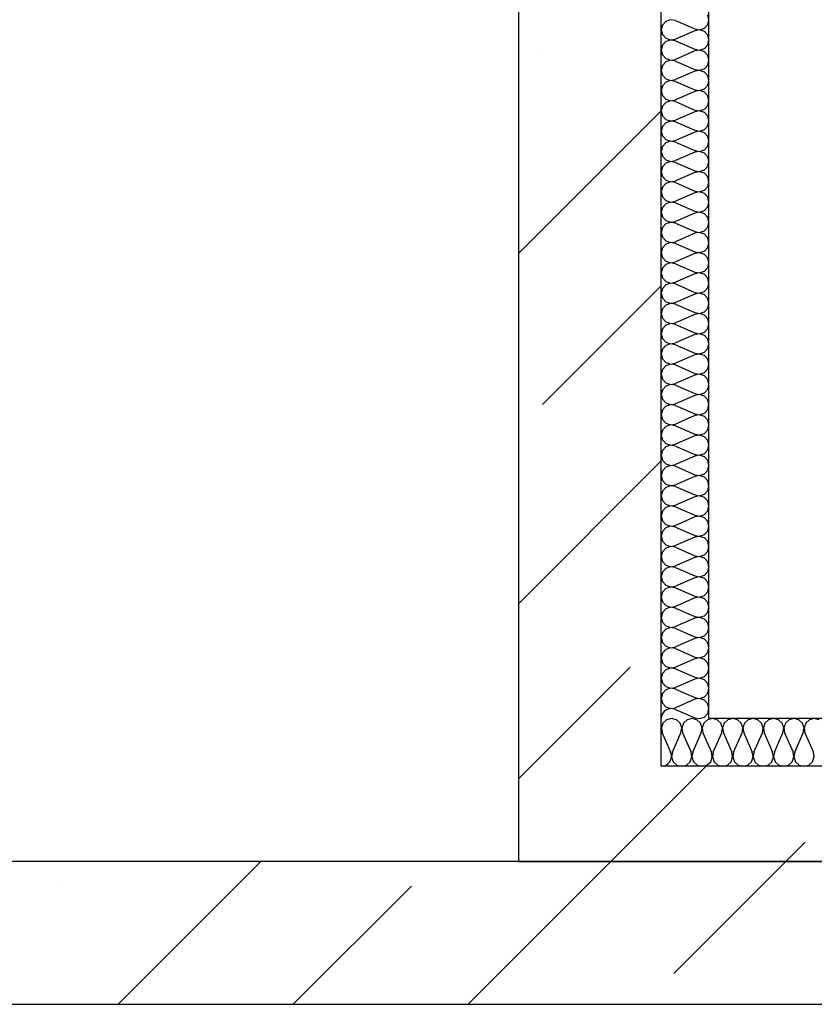
# Model space of a CAD drawing. Units: inches. Extents: x 250344 to 256082, y 105036 to 106256.
# Drawn here: x 255316 to 255332, y 106064 to 106085 of the extents above; entities that cross this region are included whole.
import ezdxf

# ---------------------------------------------------------------- set-up
doc = ezdxf.new("R2010")
doc.units = ezdxf.units.IN
doc.header["$MEASUREMENT"] = 0
for name, color, linetype in [('Exterior Walls', 7, 'Continuous'), ('Furniture & Equipment', 7, 'Continuous'), ('Алексей', 7, 'Continuous')]:
    doc.layers.add(name, color=color, linetype=linetype)

msp = doc.modelspace()

# ---------------------------------------------------------------- linework, layer by layer
at = {"layer": 'Exterior Walls', "color": 7, "linetype": 'Continuous'}
for p, q in [((255329.049, 106069.319), (255329.049, 106127.769)), ((255326.049, 106121.769), (255326.049, 106067.319)), ((255347.049, 106069.319), (255329.049, 106069.319)), ((255326.049, 106067.319), (255347.049, 106067.319))]:
    msp.add_line(p, q, dxfattribs=at)
at = {"layer": 'Exterior Walls', "color": 7}
for p, q in [((255326.555, 106084.27), (255326.555, 106084.27)), ((255326.049, 106080.087), (255329.049, 106083.087)), ((255326.555, 106076.916), (255329.049, 106079.41)), ((255326.049, 106072.733), (255329.049, 106075.733)), ((255326.049, 106069.056), (255328.393, 106071.4)), ((255327.989, 106067.319), (255329.989, 106069.319)), ((255331.666, 106067.319), (255332.07, 106067.723))]:
    msp.add_line(p, q, dxfattribs=at)
at = {"layer": 'Furniture & Equipment', "color": 7, "linetype": 'Continuous'}
for p, q in [((255330.049, 106085.001), (255330.024, 106085.102)), ((255329.075, 106084.889), (255329.049, 106084.788)), ((255329.145, 106084.966), (255329.075, 106084.889)), ((255329.244, 106085), (255329.145, 106084.966)), ((255329.347, 106084.983), (255329.244, 106085)), ((255329.347, 106084.983), (255329.751, 106084.806)), ((255329.953, 106084.823), (255330.024, 106084.899)), ((255330.024, 106084.899), (255330.049, 106085.001)), ((255329.049, 106084.788), (255329.075, 106084.687)), ((255329.075, 106084.687), (255329.145, 106084.61)), ((255329.751, 106084.77), (255329.347, 106084.593)), ((255329.751, 106084.806), (255329.854, 106084.789)), ((255329.854, 106084.787), (255329.751, 106084.77)), ((255329.854, 106084.789), (255329.953, 106084.823)), ((255329.953, 106084.753), (255329.854, 106084.787)), ((255330.024, 106084.676), (255329.953, 106084.753)), ((255330.049, 106084.575), (255330.024, 106084.676)), ((255329.075, 106084.464), (255329.049, 106084.362)), ((255329.145, 106084.54), (255329.075, 106084.464)), ((255329.145, 106084.61), (255329.244, 106084.576)), ((255329.244, 106084.574), (255329.145, 106084.54)), ((255329.244, 106084.576), (255329.347, 106084.593)), ((255329.347, 106084.557), (255329.244, 106084.574)), ((255329.347, 106084.557), (255329.751, 106084.38)), ((255329.953, 106084.397), (255330.024, 106084.474)), ((255330.024, 106084.474), (255330.049, 106084.575)), ((255329.049, 106084.362), (255329.075, 106084.261)), ((255329.075, 106084.261), (255329.145, 106084.184)), ((255329.751, 106084.345), (255329.347, 106084.167)), ((255329.751, 106084.38), (255329.854, 106084.363)), ((255329.854, 106084.362), (255329.751, 106084.345)), ((255329.854, 106084.363), (255329.953, 106084.397)), ((255329.953, 106084.328), (255329.854, 106084.362)), ((255330.024, 106084.251), (255329.953, 106084.328)), ((255330.049, 106084.15), (255330.024, 106084.251)), ((255329.075, 106084.038), (255329.049, 106083.937)), ((255329.145, 106084.115), (255329.075, 106084.038)), ((255329.145, 106084.184), (255329.244, 106084.15)), ((255329.244, 106084.149), (255329.145, 106084.115)), ((255329.244, 106084.15), (255329.347, 106084.167)), ((255329.347, 106084.132), (255329.244, 106084.149)), ((255329.347, 106084.132), (255329.751, 106083.955)), ((255329.953, 106083.972), (255330.024, 106084.048)), ((255330.024, 106084.048), (255330.049, 106084.15)), ((255329.049, 106083.937), (255329.075, 106083.836)), ((255329.075, 106083.836), (255329.145, 106083.759)), ((255329.751, 106083.919), (255329.347, 106083.742)), ((255329.751, 106083.955), (255329.854, 106083.938)), ((255329.854, 106083.936), (255329.751, 106083.919)), ((255329.854, 106083.938), (255329.953, 106083.972)), ((255329.953, 106083.902), (255329.854, 106083.936)), ((255330.024, 106083.825), (255329.953, 106083.902)), ((255330.049, 106083.724), (255330.024, 106083.825)), ((255329.075, 106083.613), (255329.049, 106083.511)), ((255329.145, 106083.689), (255329.075, 106083.613)), ((255329.145, 106083.759), (255329.244, 106083.725)), ((255329.244, 106083.723), (255329.145, 106083.689)), ((255329.244, 106083.725), (255329.347, 106083.742)), ((255329.347, 106083.706), (255329.244, 106083.723)), ((255329.347, 106083.706), (255329.751, 106083.529)), ((255329.953, 106083.546), (255330.024, 106083.623)), ((255330.024, 106083.623), (255330.049, 106083.724)), ((255329.049, 106083.511), (255329.075, 106083.41)), ((255329.075, 106083.41), (255329.145, 106083.333)), ((255329.751, 106083.493), (255329.347, 106083.316)), ((255329.751, 106083.529), (255329.854, 106083.512)), ((255329.854, 106083.511), (255329.751, 106083.493)), ((255329.854, 106083.512), (255329.953, 106083.546)), ((255329.953, 106083.477), (255329.854, 106083.511)), ((255330.024, 106083.4), (255329.953, 106083.477)), ((255330.049, 106083.298), (255330.024, 106083.4)), ((255329.075, 106083.187), (255329.049, 106083.086)), ((255329.145, 106083.264), (255329.075, 106083.187)), ((255329.145, 106083.333), (255329.244, 106083.299)), ((255329.244, 106083.298), (255329.145, 106083.264)), ((255329.244, 106083.299), (255329.347, 106083.316)), ((255329.347, 106083.281), (255329.244, 106083.298)), ((255329.347, 106083.281), (255329.751, 106083.104)), ((255329.953, 106083.12), (255330.024, 106083.197)), ((255330.024, 106083.197), (255330.049, 106083.298)), ((255329.049, 106083.086), (255329.075, 106082.984)), ((255329.075, 106082.984), (255329.145, 106082.908)), ((255329.751, 106083.068), (255329.347, 106082.891)), ((255329.751, 106083.104), (255329.854, 106083.086)), ((255329.854, 106083.085), (255329.751, 106083.068)), ((255329.854, 106083.086), (255329.953, 106083.12)), ((255329.953, 106083.051), (255329.854, 106083.085)), ((255330.024, 106082.974), (255329.953, 106083.051)), ((255330.049, 106082.873), (255330.024, 106082.974)), ((255329.075, 106082.761), (255329.049, 106082.66)), ((255329.145, 106082.838), (255329.075, 106082.761)), ((255329.145, 106082.908), (255329.244, 106082.874)), ((255329.244, 106082.872), (255329.145, 106082.838)), ((255329.244, 106082.874), (255329.347, 106082.891)), ((255329.347, 106082.855), (255329.244, 106082.872)), ((255329.347, 106082.855), (255329.751, 106082.678)), ((255329.953, 106082.695), (255330.024, 106082.772)), ((255330.024, 106082.772), (255330.049, 106082.873)), ((255329.049, 106082.66), (255329.075, 106082.559)), ((255329.075, 106082.559), (255329.145, 106082.482)), ((255329.751, 106082.642), (255329.347, 106082.465)), ((255329.751, 106082.678), (255329.854, 106082.661)), ((255329.854, 106082.659), (255329.751, 106082.642)), ((255329.854, 106082.661), (255329.953, 106082.695)), ((255329.953, 106082.625), (255329.854, 106082.659)), ((255330.024, 106082.549), (255329.953, 106082.625)), ((255329.145, 106082.413), (255329.075, 106082.336)), ((255329.145, 106082.482), (255329.244, 106082.448)), ((255329.244, 106082.447), (255329.145, 106082.413)), ((255329.244, 106082.448), (255329.347, 106082.465)), ((255329.347, 106082.43), (255329.244, 106082.447)), ((255329.347, 106082.43), (255329.751, 106082.252)), ((255330.049, 106082.447), (255330.024, 106082.549)), ((255330.024, 106082.346), (255330.049, 106082.447)), ((255329.075, 106082.336), (255329.049, 106082.235)), ((255329.049, 106082.235), (255329.075, 106082.133)), ((255329.751, 106082.217), (255329.347, 106082.04)), ((255329.751, 106082.252), (255329.854, 106082.235)), ((255329.854, 106082.234), (255329.751, 106082.217)), ((255329.854, 106082.235), (255329.953, 106082.269)), ((255329.953, 106082.2), (255329.854, 106082.234)), ((255329.953, 106082.269), (255330.024, 106082.346)), ((255330.024, 106082.123), (255329.953, 106082.2)), ((255329.075, 106082.133), (255329.145, 106082.057)), ((255329.145, 106081.987), (255329.075, 106081.91)), ((255329.145, 106082.057), (255329.244, 106082.023)), ((255329.244, 106082.021), (255329.145, 106081.987)), ((255329.244, 106082.023), (255329.347, 106082.04)), ((255329.347, 106082.004), (255329.244, 106082.021)), ((255329.347, 106082.004), (255329.751, 106081.827)), ((255330.049, 106082.022), (255330.024, 106082.123)), ((255330.024, 106081.921), (255330.049, 106082.022)), ((255329.075, 106081.91), (255329.049, 106081.809)), ((255329.049, 106081.809), (255329.075, 106081.708)), ((255329.751, 106081.791), (255329.347, 106081.614)), ((255329.751, 106081.827), (255329.854, 106081.81)), ((255329.854, 106081.808), (255329.751, 106081.791)), ((255329.854, 106081.81), (255329.953, 106081.844)), ((255329.953, 106081.774), (255329.854, 106081.808)), ((255329.953, 106081.844), (255330.024, 106081.921)), ((255330.024, 106081.698), (255329.953, 106081.774)), ((255329.075, 106081.708), (255329.145, 106081.631)), ((255329.145, 106081.562), (255329.075, 106081.485)), ((255329.145, 106081.631), (255329.244, 106081.597)), ((255329.244, 106081.596), (255329.145, 106081.562)), ((255329.244, 106081.597), (255329.347, 106081.614)), ((255329.347, 106081.578), (255329.244, 106081.596)), ((255329.347, 106081.578), (255329.751, 106081.401)), ((255330.049, 106081.596), (255330.024, 106081.698)), ((255330.024, 106081.495), (255330.049, 106081.596)), ((255329.075, 106081.485), (255329.049, 106081.384)), ((255329.049, 106081.384), (255329.075, 106081.282)), ((255329.751, 106081.366), (255329.347, 106081.189)), ((255329.751, 106081.401), (255329.854, 106081.384)), ((255329.854, 106081.383), (255329.751, 106081.366)), ((255329.854, 106081.384), (255329.953, 106081.418)), ((255329.953, 106081.349), (255329.854, 106081.383)), ((255329.953, 106081.418), (255330.024, 106081.495)), ((255330.024, 106081.272), (255329.953, 106081.349)), ((255329.075, 106081.282), (255329.145, 106081.205)), ((255329.145, 106081.136), (255329.075, 106081.059)), ((255329.145, 106081.205), (255329.244, 106081.171)), ((255329.244, 106081.17), (255329.145, 106081.136)), ((255329.244, 106081.171), (255329.347, 106081.189)), ((255329.347, 106081.153), (255329.244, 106081.17)), ((255329.347, 106081.153), (255329.751, 106080.976)), ((255330.049, 106081.171), (255330.024, 106081.272)), ((255330.024, 106081.069), (255330.049, 106081.171)), ((255329.075, 106081.059), (255329.049, 106080.958)), ((255329.049, 106080.958), (255329.075, 106080.857)), ((255329.751, 106080.94), (255329.347, 106080.763)), ((255329.751, 106080.976), (255329.854, 106080.959)), ((255329.854, 106080.957), (255329.751, 106080.94)), ((255329.854, 106080.959), (255329.953, 106080.993)), ((255329.953, 106080.923), (255329.854, 106080.957)), ((255329.953, 106080.993), (255330.024, 106081.069)), ((255330.024, 106080.846), (255329.953, 106080.923)), ((255329.075, 106080.857), (255329.145, 106080.78)), ((255329.145, 106080.71), (255329.075, 106080.634)), ((255329.145, 106080.78), (255329.244, 106080.746)), ((255329.244, 106080.744), (255329.145, 106080.71)), ((255329.244, 106080.746), (255329.347, 106080.763)), ((255329.347, 106080.727), (255329.244, 106080.744)), ((255329.347, 106080.727), (255329.751, 106080.55)), ((255330.049, 106080.745), (255330.024, 106080.846)), ((255330.024, 106080.644), (255330.049, 106080.745)), ((255329.075, 106080.634), (255329.049, 106080.532)), ((255329.049, 106080.532), (255329.075, 106080.431)), ((255329.751, 106080.515), (255329.347, 106080.337)), ((255329.751, 106080.55), (255329.854, 106080.533)), ((255329.854, 106080.532), (255329.751, 106080.515)), ((255329.854, 106080.533), (255329.953, 106080.567)), ((255329.953, 106080.498), (255329.854, 106080.532)), ((255329.953, 106080.567), (255330.024, 106080.644)), ((255330.024, 106080.421), (255329.953, 106080.498)), ((255329.075, 106080.431), (255329.145, 106080.354)), ((255329.145, 106080.285), (255329.075, 106080.208)), ((255329.145, 106080.354), (255329.244, 106080.32)), ((255329.244, 106080.319), (255329.145, 106080.285)), ((255329.244, 106080.32), (255329.347, 106080.337)), ((255329.347, 106080.302), (255329.244, 106080.319)), ((255329.347, 106080.302), (255329.751, 106080.125)), ((255330.049, 106080.32), (255330.024, 106080.421)), ((255330.024, 106080.218), (255330.049, 106080.32)), ((255329.075, 106080.208), (255329.049, 106080.107)), ((255329.049, 106080.107), (255329.075, 106080.006)), ((255329.751, 106080.089), (255329.347, 106079.912)), ((255329.751, 106080.125), (255329.854, 106080.108)), ((255329.854, 106080.106), (255329.751, 106080.089)), ((255329.854, 106080.108), (255329.953, 106080.142)), ((255329.953, 106080.072), (255329.854, 106080.106)), ((255329.953, 106080.142), (255330.024, 106080.218)), ((255329.075, 106080.006), (255329.145, 106079.929)), ((255329.145, 106079.929), (255329.244, 106079.895)), ((255329.244, 106079.893), (255329.145, 106079.859)), ((255329.244, 106079.895), (255329.347, 106079.912)), ((255329.347, 106079.876), (255329.244, 106079.893)), ((255329.347, 106079.876), (255329.751, 106079.699)), ((255330.024, 106079.995), (255329.953, 106080.072)), ((255330.049, 106079.894), (255330.024, 106079.995)), ((255330.024, 106079.793), (255330.049, 106079.894)), ((255329.075, 106079.783), (255329.049, 106079.681)), ((255329.049, 106079.681), (255329.075, 106079.58)), ((255329.145, 106079.859), (255329.075, 106079.783)), ((255329.751, 106079.663), (255329.347, 106079.486)), ((255329.751, 106079.699), (255329.854, 106079.682)), ((255329.854, 106079.681), (255329.751, 106079.663)), ((255329.854, 106079.682), (255329.953, 106079.716)), ((255329.953, 106079.647), (255329.854, 106079.681)), ((255329.953, 106079.716), (255330.024, 106079.793)), ((255329.075, 106079.58), (255329.145, 106079.503)), ((255329.145, 106079.503), (255329.244, 106079.469)), ((255329.244, 106079.468), (255329.145, 106079.434)), ((255329.244, 106079.469), (255329.347, 106079.486)), ((255329.347, 106079.451), (255329.244, 106079.468)), ((255330.024, 106079.57), (255329.953, 106079.647)), ((255330.049, 106079.468), (255330.024, 106079.57)), ((255330.024, 106079.367), (255330.049, 106079.468)), ((255329.075, 106079.357), (255329.049, 106079.256)), ((255329.049, 106079.256), (255329.075, 106079.154)), ((255329.145, 106079.434), (255329.075, 106079.357)), ((255329.347, 106079.451), (255329.751, 106079.274)), ((255329.751, 106079.274), (255329.854, 106079.256)), ((255329.854, 106079.255), (255329.751, 106079.238)), ((255329.854, 106079.256), (255329.953, 106079.29)), ((255329.953, 106079.221), (255329.854, 106079.255)), ((255329.953, 106079.29), (255330.024, 106079.367)), ((255329.075, 106079.154), (255329.145, 106079.078)), ((255329.145, 106079.078), (255329.244, 106079.044)), ((255329.244, 106079.042), (255329.145, 106079.008)), ((255329.244, 106079.044), (255329.347, 106079.061)), ((255329.347, 106079.025), (255329.244, 106079.042)), ((255329.751, 106079.238), (255329.347, 106079.061)), ((255330.024, 106079.144), (255329.953, 106079.221)), ((255330.049, 106079.043), (255330.024, 106079.144)), ((255330.024, 106078.942), (255330.049, 106079.043)), ((255329.075, 106078.931), (255329.049, 106078.83)), ((255329.145, 106079.008), (255329.075, 106078.931)), ((255329.347, 106079.025), (255329.751, 106078.848)), ((255329.751, 106078.848), (255329.854, 106078.831)), ((255329.854, 106078.831), (255329.953, 106078.865)), ((255329.953, 106078.865), (255330.024, 106078.942)), ((255329.049, 106078.83), (255329.075, 106078.729)), ((255329.075, 106078.729), (255329.145, 106078.652)), ((255329.145, 106078.652), (255329.244, 106078.618)), ((255329.244, 106078.618), (255329.347, 106078.635)), ((255329.751, 106078.812), (255329.347, 106078.635)), ((255329.854, 106078.829), (255329.751, 106078.812)), ((255329.953, 106078.795), (255329.854, 106078.829)), ((255330.024, 106078.719), (255329.953, 106078.795)), ((255330.049, 106078.617), (255330.024, 106078.719)), ((255329.075, 106078.506), (255329.049, 106078.405)), ((255329.145, 106078.583), (255329.075, 106078.506)), ((255329.244, 106078.617), (255329.145, 106078.583)), ((255329.347, 106078.6), (255329.244, 106078.617)), ((255329.347, 106078.6), (255329.751, 106078.422)), ((255329.751, 106078.422), (255329.854, 106078.405)), ((255329.854, 106078.405), (255329.953, 106078.439)), ((255329.953, 106078.439), (255330.024, 106078.516)), ((255330.024, 106078.516), (255330.049, 106078.617)), ((255329.049, 106078.405), (255329.075, 106078.303)), ((255329.075, 106078.303), (255329.145, 106078.227)), ((255329.145, 106078.227), (255329.244, 106078.193)), ((255329.751, 106078.387), (255329.347, 106078.21)), ((255329.854, 106078.404), (255329.751, 106078.387)), ((255329.953, 106078.37), (255329.854, 106078.404)), ((255330.024, 106078.293), (255329.953, 106078.37)), ((255330.049, 106078.192), (255330.024, 106078.293)), ((255329.075, 106078.08), (255329.049, 106077.979)), ((255329.145, 106078.157), (255329.075, 106078.08)), ((255329.244, 106078.191), (255329.145, 106078.157)), ((255329.244, 106078.193), (255329.347, 106078.21)), ((255329.347, 106078.174), (255329.244, 106078.191)), ((255329.347, 106078.174), (255329.751, 106077.997)), ((255329.854, 106077.98), (255329.953, 106078.014)), ((255329.953, 106078.014), (255330.024, 106078.091)), ((255330.024, 106078.091), (255330.049, 106078.192)), ((255329.049, 106077.979), (255329.075, 106077.878)), ((255329.075, 106077.878), (255329.145, 106077.801)), ((255329.145, 106077.801), (255329.244, 106077.767)), ((255329.751, 106077.961), (255329.347, 106077.784)), ((255329.751, 106077.997), (255329.854, 106077.98)), ((255329.854, 106077.978), (255329.751, 106077.961)), ((255329.953, 106077.944), (255329.854, 106077.978)), ((255330.024, 106077.868), (255329.953, 106077.944)), ((255330.049, 106077.766), (255330.024, 106077.868)), ((255329.075, 106077.655), (255329.049, 106077.554)), ((255329.145, 106077.732), (255329.075, 106077.655)), ((255329.244, 106077.766), (255329.145, 106077.732)), ((255329.244, 106077.767), (255329.347, 106077.784)), ((255329.347, 106077.748), (255329.244, 106077.766)), ((255329.347, 106077.748), (255329.751, 106077.571)), ((255329.953, 106077.588), (255330.024, 106077.665)), ((255330.024, 106077.665), (255330.049, 106077.766)), ((255329.049, 106077.554), (255329.075, 106077.452)), ((255329.075, 106077.452), (255329.145, 106077.375)), ((255329.751, 106077.536), (255329.347, 106077.359)), ((255329.751, 106077.571), (255329.854, 106077.554)), ((255329.854, 106077.553), (255329.751, 106077.536)), ((255329.854, 106077.554), (255329.953, 106077.588)), ((255329.953, 106077.519), (255329.854, 106077.553)), ((255330.024, 106077.442), (255329.953, 106077.519)), ((255330.049, 106077.341), (255330.024, 106077.442)), ((255329.075, 106077.229), (255329.049, 106077.128)), ((255329.145, 106077.306), (255329.075, 106077.229)), ((255329.145, 106077.375), (255329.244, 106077.341)), ((255329.244, 106077.34), (255329.145, 106077.306)), ((255329.244, 106077.341), (255329.347, 106077.359)), ((255329.347, 106077.323), (255329.244, 106077.34)), ((255329.347, 106077.323), (255329.751, 106077.146)), ((255329.953, 106077.163), (255330.024, 106077.239)), ((255330.024, 106077.239), (255330.049, 106077.341)), ((255329.049, 106077.128), (255329.075, 106077.027)), ((255329.075, 106077.027), (255329.145, 106076.95)), ((255329.751, 106077.11), (255329.347, 106076.933)), ((255329.751, 106077.146), (255329.854, 106077.129)), ((255329.854, 106077.127), (255329.751, 106077.11)), ((255329.854, 106077.129), (255329.953, 106077.163)), ((255329.953, 106077.093), (255329.854, 106077.127)), ((255330.024, 106077.016), (255329.953, 106077.093)), ((255330.049, 106076.915), (255330.024, 106077.016)), ((255329.075, 106076.804), (255329.049, 106076.702)), ((255329.145, 106076.88), (255329.075, 106076.804)), ((255329.145, 106076.95), (255329.244, 106076.916)), ((255329.244, 106076.914), (255329.145, 106076.88)), ((255329.244, 106076.916), (255329.347, 106076.933)), ((255329.347, 106076.897), (255329.244, 106076.914)), ((255329.347, 106076.897), (255329.751, 106076.72)), ((255329.953, 106076.737), (255330.024, 106076.814)), ((255330.024, 106076.814), (255330.049, 106076.915)), ((255329.049, 106076.702), (255329.075, 106076.601)), ((255329.075, 106076.601), (255329.145, 106076.524)), ((255329.751, 106076.685), (255329.347, 106076.507)), ((255329.751, 106076.72), (255329.854, 106076.703)), ((255329.854, 106076.702), (255329.751, 106076.685)), ((255329.854, 106076.703), (255329.953, 106076.737)), ((255329.953, 106076.668), (255329.854, 106076.702)), ((255330.024, 106076.591), (255329.953, 106076.668)), ((255330.049, 106076.49), (255330.024, 106076.591)), ((255329.075, 106076.378), (255329.049, 106076.277)), ((255329.145, 106076.455), (255329.075, 106076.378)), ((255329.145, 106076.524), (255329.244, 106076.49)), ((255329.244, 106076.489), (255329.145, 106076.455)), ((255329.244, 106076.49), (255329.347, 106076.507)), ((255329.347, 106076.472), (255329.244, 106076.489)), ((255329.347, 106076.472), (255329.751, 106076.295)), ((255329.953, 106076.312), (255330.024, 106076.388)), ((255330.024, 106076.388), (255330.049, 106076.49)), ((255329.049, 106076.277), (255329.075, 106076.176)), ((255329.075, 106076.176), (255329.145, 106076.099)), ((255329.751, 106076.259), (255329.347, 106076.082)), ((255329.751, 106076.295), (255329.854, 106076.278)), ((255329.854, 106076.276), (255329.751, 106076.259)), ((255329.854, 106076.278), (255329.953, 106076.312)), ((255329.953, 106076.242), (255329.854, 106076.276)), ((255330.024, 106076.165), (255329.953, 106076.242)), ((255330.049, 106076.064), (255330.024, 106076.165)), ((255329.075, 106075.953), (255329.049, 106075.851)), ((255329.145, 106076.029), (255329.075, 106075.953)), ((255329.145, 106076.099), (255329.244, 106076.065)), ((255329.244, 106076.063), (255329.145, 106076.029)), ((255329.244, 106076.065), (255329.347, 106076.082)), ((255329.347, 106076.046), (255329.244, 106076.063)), ((255329.347, 106076.046), (255329.751, 106075.869)), ((255329.953, 106075.886), (255330.024, 106075.963)), ((255330.024, 106075.963), (255330.049, 106076.064)), ((255329.049, 106075.851), (255329.075, 106075.75)), ((255329.075, 106075.75), (255329.145, 106075.673)), ((255329.751, 106075.833), (255329.347, 106075.656)), ((255329.751, 106075.869), (255329.854, 106075.852)), ((255329.854, 106075.851), (255329.751, 106075.833)), ((255329.854, 106075.852), (255329.953, 106075.886)), ((255329.953, 106075.817), (255329.854, 106075.851)), ((255330.024, 106075.74), (255329.953, 106075.817)), ((255330.049, 106075.638), (255330.024, 106075.74)), ((255329.075, 106075.527), (255329.049, 106075.426)), ((255329.145, 106075.604), (255329.075, 106075.527)), ((255329.145, 106075.673), (255329.244, 106075.639)), ((255329.244, 106075.638), (255329.145, 106075.604)), ((255329.244, 106075.639), (255329.347, 106075.656)), ((255329.347, 106075.621), (255329.244, 106075.638)), ((255329.347, 106075.621), (255329.751, 106075.444)), ((255329.953, 106075.46), (255330.024, 106075.537)), ((255330.024, 106075.537), (255330.049, 106075.638)), ((255329.049, 106075.426), (255329.075, 106075.324)), ((255329.075, 106075.324), (255329.145, 106075.248)), ((255329.751, 106075.408), (255329.347, 106075.231)), ((255329.751, 106075.444), (255329.854, 106075.426)), ((255329.854, 106075.425), (255329.751, 106075.408)), ((255329.854, 106075.426), (255329.953, 106075.46)), ((255329.953, 106075.391), (255329.854, 106075.425)), ((255330.024, 106075.314), (255329.953, 106075.391)), ((255329.145, 106075.178), (255329.075, 106075.101)), ((255329.145, 106075.248), (255329.244, 106075.214)), ((255329.244, 106075.212), (255329.145, 106075.178)), ((255329.244, 106075.214), (255329.347, 106075.231)), ((255329.347, 106075.195), (255329.244, 106075.212)), ((255329.347, 106075.195), (255329.751, 106075.018)), ((255329.953, 106075.035), (255330.024, 106075.112)), ((255330.049, 106075.213), (255330.024, 106075.314)), ((255330.024, 106075.112), (255330.049, 106075.213)), ((255329.075, 106075.101), (255329.049, 106075)), ((255329.049, 106075), (255329.075, 106074.899)), ((255329.751, 106074.982), (255329.347, 106074.805)), ((255329.751, 106075.018), (255329.854, 106075.001)), ((255329.854, 106074.999), (255329.751, 106074.982)), ((255329.854, 106075.001), (255329.953, 106075.035)), ((255329.953, 106074.965), (255329.854, 106074.999)), ((255330.024, 106074.889), (255329.953, 106074.965)), ((255329.075, 106074.899), (255329.145, 106074.822)), ((255329.145, 106074.753), (255329.075, 106074.676)), ((255329.145, 106074.822), (255329.244, 106074.788)), ((255329.244, 106074.787), (255329.145, 106074.753)), ((255329.244, 106074.788), (255329.347, 106074.805)), ((255329.347, 106074.77), (255329.244, 106074.787)), ((255329.347, 106074.77), (255329.751, 106074.592)), ((255330.049, 106074.787), (255330.024, 106074.889)), ((255330.024, 106074.686), (255330.049, 106074.787)), ((255329.075, 106074.676), (255329.049, 106074.575)), ((255329.049, 106074.575), (255329.075, 106074.473)), ((255329.751, 106074.557), (255329.347, 106074.38)), ((255329.751, 106074.592), (255329.854, 106074.575)), ((255329.854, 106074.574), (255329.751, 106074.557)), ((255329.854, 106074.575), (255329.953, 106074.609)), ((255329.953, 106074.54), (255329.854, 106074.574)), ((255329.953, 106074.609), (255330.024, 106074.686)), ((255330.024, 106074.463), (255329.953, 106074.54)), ((255329.075, 106074.473), (255329.145, 106074.397)), ((255329.145, 106074.327), (255329.075, 106074.25)), ((255329.145, 106074.397), (255329.244, 106074.363)), ((255329.244, 106074.361), (255329.145, 106074.327)), ((255329.244, 106074.363), (255329.347, 106074.38)), ((255329.347, 106074.344), (255329.244, 106074.361)), ((255329.347, 106074.344), (255329.751, 106074.167)), ((255330.049, 106074.362), (255330.024, 106074.463)), ((255330.024, 106074.261), (255330.049, 106074.362)), ((255329.075, 106074.25), (255329.049, 106074.149)), ((255329.049, 106074.149), (255329.075, 106074.048)), ((255329.751, 106074.131), (255329.347, 106073.954)), ((255329.751, 106074.167), (255329.854, 106074.15)), ((255329.854, 106074.148), (255329.751, 106074.131)), ((255329.854, 106074.15), (255329.953, 106074.184)), ((255329.953, 106074.114), (255329.854, 106074.148)), ((255329.953, 106074.184), (255330.024, 106074.261)), ((255330.024, 106074.038), (255329.953, 106074.114)), ((255329.075, 106074.048), (255329.145, 106073.971)), ((255329.145, 106073.902), (255329.075, 106073.825)), ((255329.145, 106073.971), (255329.244, 106073.937)), ((255329.244, 106073.936), (255329.145, 106073.902)), ((255329.244, 106073.937), (255329.347, 106073.954)), ((255329.347, 106073.918), (255329.244, 106073.936)), ((255329.347, 106073.918), (255329.751, 106073.741)), ((255330.049, 106073.936), (255330.024, 106074.038)), ((255330.024, 106073.835), (255330.049, 106073.936)), ((255329.075, 106073.825), (255329.049, 106073.724)), ((255329.049, 106073.724), (255329.075, 106073.622)), ((255329.751, 106073.706), (255329.347, 106073.529)), ((255329.751, 106073.741), (255329.854, 106073.724)), ((255329.854, 106073.723), (255329.751, 106073.706)), ((255329.854, 106073.724), (255329.953, 106073.758)), ((255329.953, 106073.689), (255329.854, 106073.723)), ((255329.953, 106073.758), (255330.024, 106073.835)), ((255330.024, 106073.612), (255329.953, 106073.689)), ((255329.075, 106073.622), (255329.145, 106073.545)), ((255329.145, 106073.476), (255329.075, 106073.399)), ((255329.145, 106073.545), (255329.244, 106073.511)), ((255329.244, 106073.51), (255329.145, 106073.476)), ((255329.244, 106073.511), (255329.347, 106073.529)), ((255329.347, 106073.493), (255329.244, 106073.51)), ((255329.347, 106073.493), (255329.751, 106073.316)), ((255330.049, 106073.511), (255330.024, 106073.612)), ((255330.024, 106073.409), (255330.049, 106073.511)), ((255329.075, 106073.399), (255329.049, 106073.298)), ((255329.049, 106073.298), (255329.075, 106073.197)), ((255329.751, 106073.28), (255329.347, 106073.103)), ((255329.751, 106073.316), (255329.854, 106073.299)), ((255329.854, 106073.297), (255329.751, 106073.28)), ((255329.854, 106073.299), (255329.953, 106073.333)), ((255329.953, 106073.263), (255329.854, 106073.297)), ((255329.953, 106073.333), (255330.024, 106073.409)), ((255330.024, 106073.186), (255329.953, 106073.263)), ((255329.075, 106073.197), (255329.145, 106073.12)), ((255329.145, 106073.05), (255329.075, 106072.974)), ((255329.145, 106073.12), (255329.244, 106073.086)), ((255329.244, 106073.084), (255329.145, 106073.05)), ((255329.244, 106073.086), (255329.347, 106073.103)), ((255329.347, 106073.067), (255329.244, 106073.084)), ((255329.347, 106073.067), (255329.751, 106072.89)), ((255330.049, 106073.085), (255330.024, 106073.186)), ((255330.024, 106072.984), (255330.049, 106073.085)), ((255329.075, 106072.974), (255329.049, 106072.872)), ((255329.049, 106072.872), (255329.075, 106072.771)), ((255329.751, 106072.855), (255329.347, 106072.677)), ((255329.751, 106072.89), (255329.854, 106072.873)), ((255329.854, 106072.872), (255329.751, 106072.855)), ((255329.854, 106072.873), (255329.953, 106072.907)), ((255329.953, 106072.838), (255329.854, 106072.872)), ((255329.953, 106072.907), (255330.024, 106072.984)), ((255330.024, 106072.761), (255329.953, 106072.838)), ((255329.075, 106072.771), (255329.145, 106072.694)), ((255329.145, 106072.694), (255329.244, 106072.66)), ((255329.244, 106072.659), (255329.145, 106072.625)), ((255329.244, 106072.66), (255329.347, 106072.677)), ((255329.347, 106072.642), (255329.244, 106072.659)), ((255329.347, 106072.642), (255329.751, 106072.465)), ((255330.049, 106072.66), (255330.024, 106072.761)), ((255330.024, 106072.558), (255330.049, 106072.66)), ((255329.075, 106072.548), (255329.049, 106072.447)), ((255329.049, 106072.447), (255329.075, 106072.346)), ((255329.145, 106072.625), (255329.075, 106072.548)), ((255329.751, 106072.429), (255329.347, 106072.252)), ((255329.751, 106072.465), (255329.854, 106072.448)), ((255329.854, 106072.446), (255329.751, 106072.429)), ((255329.854, 106072.448), (255329.953, 106072.482)), ((255329.953, 106072.412), (255329.854, 106072.446)), ((255329.953, 106072.482), (255330.024, 106072.558)), ((255329.075, 106072.346), (255329.145, 106072.269)), ((255329.145, 106072.269), (255329.244, 106072.235)), ((255329.244, 106072.233), (255329.145, 106072.199)), ((255329.244, 106072.235), (255329.347, 106072.252)), ((255329.347, 106072.216), (255329.244, 106072.233)), ((255329.347, 106072.216), (255329.751, 106072.039)), ((255330.024, 106072.335), (255329.953, 106072.412)), ((255330.049, 106072.234), (255330.024, 106072.335)), ((255330.024, 106072.133), (255330.049, 106072.234)), ((255329.075, 106072.123), (255329.049, 106072.021)), ((255329.049, 106072.021), (255329.075, 106071.92)), ((255329.145, 106072.199), (255329.075, 106072.123)), ((255329.751, 106072.039), (255329.854, 106072.022)), ((255329.854, 106072.021), (255329.751, 106072.003)), ((255329.854, 106072.022), (255329.953, 106072.056)), ((255329.953, 106071.987), (255329.854, 106072.021)), ((255329.953, 106072.056), (255330.024, 106072.133)), ((255329.075, 106071.92), (255329.145, 106071.843)), ((255329.145, 106071.843), (255329.244, 106071.809)), ((255329.244, 106071.808), (255329.145, 106071.774)), ((255329.244, 106071.809), (255329.347, 106071.826)), ((255329.347, 106071.791), (255329.244, 106071.808)), ((255329.751, 106072.003), (255329.347, 106071.826)), ((255330.024, 106071.91), (255329.953, 106071.987)), ((255330.049, 106071.808), (255330.024, 106071.91)), ((255330.024, 106071.707), (255330.049, 106071.808)), ((255329.075, 106071.697), (255329.049, 106071.596)), ((255329.049, 106071.596), (255329.075, 106071.494)), ((255329.145, 106071.774), (255329.075, 106071.697)), ((255329.347, 106071.791), (255329.751, 106071.614)), ((255329.751, 106071.614), (255329.854, 106071.596)), ((255329.854, 106071.595), (255329.751, 106071.578)), ((255329.854, 106071.596), (255329.953, 106071.63)), ((255329.953, 106071.561), (255329.854, 106071.595)), ((255329.953, 106071.63), (255330.024, 106071.707)), ((255329.075, 106071.494), (255329.145, 106071.418)), ((255329.145, 106071.418), (255329.244, 106071.384)), ((255329.244, 106071.384), (255329.347, 106071.401)), ((255329.751, 106071.578), (255329.347, 106071.401)), ((255330.024, 106071.484), (255329.953, 106071.561)), ((255330.049, 106071.383), (255330.024, 106071.484)), ((255329.075, 106071.271), (255329.049, 106071.17)), ((255329.145, 106071.348), (255329.075, 106071.271)), ((255329.244, 106071.382), (255329.145, 106071.348)), ((255329.347, 106071.365), (255329.244, 106071.382)), ((255329.347, 106071.365), (255329.751, 106071.188)), ((255329.751, 106071.188), (255329.854, 106071.171)), ((255329.854, 106071.171), (255329.953, 106071.205)), ((255329.953, 106071.205), (255330.024, 106071.282)), ((255330.024, 106071.282), (255330.049, 106071.383)), ((255329.049, 106071.17), (255329.075, 106071.069)), ((255329.075, 106071.069), (255329.145, 106070.992)), ((255329.145, 106070.992), (255329.244, 106070.958)), ((255329.244, 106070.958), (255329.347, 106070.975)), ((255329.751, 106071.152), (255329.347, 106070.975)), ((255329.854, 106071.169), (255329.751, 106071.152)), ((255329.953, 106071.135), (255329.854, 106071.169)), ((255330.024, 106071.059), (255329.953, 106071.135)), ((255330.049, 106070.957), (255330.024, 106071.059)), ((255329.075, 106070.846), (255329.049, 106070.745)), ((255329.145, 106070.923), (255329.075, 106070.846)), ((255329.244, 106070.957), (255329.145, 106070.923)), ((255329.347, 106070.94), (255329.244, 106070.957)), ((255329.347, 106070.94), (255329.751, 106070.762)), ((255329.854, 106070.745), (255329.953, 106070.779)), ((255329.953, 106070.779), (255330.024, 106070.856)), ((255330.024, 106070.856), (255330.049, 106070.957)), ((255329.049, 106070.745), (255329.075, 106070.643)), ((255329.075, 106070.643), (255329.145, 106070.567)), ((255329.145, 106070.567), (255329.244, 106070.533)), ((255329.751, 106070.727), (255329.347, 106070.55)), ((255329.751, 106070.762), (255329.854, 106070.745)), ((255329.854, 106070.744), (255329.751, 106070.727)), ((255329.953, 106070.71), (255329.854, 106070.744)), ((255330.024, 106070.633), (255329.953, 106070.71)), ((255330.049, 106070.532), (255330.024, 106070.633)), ((255329.056, 106070.371), (255329.049, 106070.319)), ((255329.075, 106070.42), (255329.056, 106070.371)), ((255329.105, 106070.463), (255329.075, 106070.42)), ((255329.145, 106070.497), (255329.105, 106070.463)), ((255329.193, 106070.52), (255329.145, 106070.497)), ((255329.244, 106070.531), (255329.193, 106070.52)), ((255329.244, 106070.533), (255329.347, 106070.55)), ((255329.297, 106070.529), (255329.244, 106070.531)), ((255329.347, 106070.514), (255329.297, 106070.529)), ((255329.347, 106070.514), (255329.751, 106070.337)), ((255329.854, 106070.32), (255329.953, 106070.354)), ((255329.953, 106070.354), (255330.024, 106070.431)), ((255330.024, 106070.431), (255330.049, 106070.532)), ((255329.084, 106070.223), (255329.05, 106070.124)), ((255329.161, 106070.293), (255329.084, 106070.223)), ((255329.263, 106070.319), (255329.161, 106070.293)), ((255329.365, 106070.293), (255329.263, 106070.319)), ((255329.443, 106070.223), (255329.365, 106070.293)), ((255329.477, 106070.124), (255329.443, 106070.223)), ((255329.513, 106070.223), (255329.478, 106070.124)), ((255329.59, 106070.293), (255329.513, 106070.223)), ((255329.692, 106070.319), (255329.59, 106070.293)), ((255329.794, 106070.293), (255329.692, 106070.319)), ((255329.751, 106070.337), (255329.854, 106070.32)), ((255329.871, 106070.223), (255329.794, 106070.293)), ((255329.906, 106070.124), (255329.871, 106070.223)), ((255329.941, 106070.223), (255329.907, 106070.124)), ((255330.019, 106070.293), (255329.941, 106070.223)), ((255330.121, 106070.319), (255330.019, 106070.293)), ((255330.223, 106070.293), (255330.121, 106070.319)), ((255330.3, 106070.223), (255330.223, 106070.293)), ((255330.334, 106070.124), (255330.3, 106070.223)), ((255330.37, 106070.223), (255330.336, 106070.124)), ((255330.447, 106070.293), (255330.37, 106070.223)), ((255330.549, 106070.319), (255330.447, 106070.293)), ((255330.651, 106070.293), (255330.549, 106070.319)), ((255330.729, 106070.223), (255330.651, 106070.293)), ((255330.763, 106070.124), (255330.729, 106070.223)), ((255330.798, 106070.223), (255330.764, 106070.124)), ((255330.876, 106070.293), (255330.798, 106070.223)), ((255330.978, 106070.319), (255330.876, 106070.293)), ((255331.08, 106070.293), (255330.978, 106070.319)), ((255331.157, 106070.223), (255331.08, 106070.293)), ((255331.191, 106070.124), (255331.157, 106070.223)), ((255331.227, 106070.223), (255331.193, 106070.124)), ((255331.304, 106070.293), (255331.227, 106070.223)), ((255331.406, 106070.319), (255331.304, 106070.293)), ((255331.508, 106070.293), (255331.406, 106070.319)), ((255331.586, 106070.223), (255331.508, 106070.293)), ((255331.62, 106070.124), (255331.586, 106070.223)), ((255331.656, 106070.223), (255331.621, 106070.124)), ((255331.733, 106070.293), (255331.656, 106070.223)), ((255331.835, 106070.319), (255331.733, 106070.293)), ((255331.937, 106070.293), (255331.835, 106070.319)), ((255332.014, 106070.223), (255331.937, 106070.293)), ((255332.048, 106070.124), (255332.014, 106070.223)), ((255332.084, 106070.223), (255332.05, 106070.124)), ((255332.161, 106070.293), (255332.084, 106070.223)), ((255332.263, 106070.319), (255332.161, 106070.293)), ((255332.365, 106070.293), (255332.263, 106070.319)), ((255329.05, 106070.124), (255329.067, 106070.021)), ((255329.067, 106070.021), (255329.245, 106069.617)), ((255329.281, 106069.617), (255329.46, 106070.021)), ((255329.46, 106070.021), (255329.477, 106070.124)), ((255329.478, 106070.124), (255329.496, 106070.021)), ((255329.496, 106070.021), (255329.674, 106069.617)), ((255329.71, 106069.617), (255329.888, 106070.021)), ((255329.888, 106070.021), (255329.906, 106070.124)), ((255329.907, 106070.124), (255329.924, 106070.021)), ((255329.924, 106070.021), (255330.103, 106069.617)), ((255330.139, 106069.617), (255330.317, 106070.021)), ((255330.317, 106070.021), (255330.334, 106070.124)), ((255330.336, 106070.124), (255330.353, 106070.021)), ((255330.353, 106070.021), (255330.531, 106069.617)), ((255330.567, 106069.617), (255330.745, 106070.021)), ((255330.745, 106070.021), (255330.763, 106070.124)), ((255330.764, 106070.124), (255330.781, 106070.021)), ((255330.781, 106070.021), (255330.96, 106069.617)), ((255330.996, 106069.617), (255331.174, 106070.021)), ((255331.174, 106070.021), (255331.191, 106070.124)), ((255331.193, 106070.124), (255331.21, 106070.021)), ((255331.21, 106070.021), (255331.388, 106069.617)), ((255331.424, 106069.617), (255331.603, 106070.021)), ((255331.603, 106070.021), (255331.62, 106070.124)), ((255331.621, 106070.124), (255331.639, 106070.021)), ((255331.639, 106070.021), (255331.817, 106069.617)), ((255331.853, 106069.617), (255332.031, 106070.021)), ((255332.031, 106070.021), (255332.048, 106070.124)), ((255332.05, 106070.124), (255332.067, 106070.021)), ((255332.067, 106070.021), (255332.245, 106069.617)), ((255329.261, 106069.567), (255329.245, 106069.617)), ((255329.263, 106069.514), (255329.261, 106069.567)), ((255329.281, 106069.617), (255329.264, 106069.514)), ((255329.691, 106069.514), (255329.674, 106069.617)), ((255329.71, 106069.617), (255329.693, 106069.514)), ((255330.12, 106069.514), (255330.103, 106069.617)), ((255330.139, 106069.617), (255330.121, 106069.514)), ((255330.548, 106069.514), (255330.531, 106069.617)), ((255330.567, 106069.617), (255330.55, 106069.514)), ((255330.977, 106069.514), (255330.96, 106069.617)), ((255330.996, 106069.617), (255330.978, 106069.514)), ((255331.406, 106069.514), (255331.388, 106069.617)), ((255331.424, 106069.617), (255331.407, 106069.514)), ((255331.834, 106069.514), (255331.817, 106069.617)), ((255331.853, 106069.617), (255331.836, 106069.514)), ((255332.263, 106069.514), (255332.245, 106069.617)), ((255329.049, 106069.319), (255329.102, 106069.326)), ((255329.102, 106069.326), (255329.151, 106069.345)), ((255329.151, 106069.345), (255329.194, 106069.375)), ((255329.194, 106069.375), (255329.229, 106069.415)), ((255329.229, 106069.415), (255329.252, 106069.463)), ((255329.252, 106069.463), (255329.263, 106069.514)), ((255329.264, 106069.514), (255329.298, 106069.415)), ((255329.298, 106069.415), (255329.376, 106069.345)), ((255329.376, 106069.345), (255329.478, 106069.319)), ((255329.478, 106069.319), (255329.58, 106069.345)), ((255329.58, 106069.345), (255329.657, 106069.415)), ((255329.657, 106069.415), (255329.691, 106069.514)), ((255329.693, 106069.514), (255329.727, 106069.415)), ((255329.727, 106069.415), (255329.804, 106069.345)), ((255329.804, 106069.345), (255329.906, 106069.319)), ((255329.906, 106069.319), (255330.008, 106069.345)), ((255330.008, 106069.345), (255330.086, 106069.415)), ((255330.086, 106069.415), (255330.12, 106069.514)), ((255330.121, 106069.514), (255330.156, 106069.415)), ((255330.156, 106069.415), (255330.233, 106069.345)), ((255330.233, 106069.345), (255330.335, 106069.319)), ((255330.335, 106069.319), (255330.437, 106069.345)), ((255330.437, 106069.345), (255330.514, 106069.415)), ((255330.514, 106069.415), (255330.548, 106069.514)), ((255330.55, 106069.514), (255330.584, 106069.415)), ((255330.584, 106069.415), (255330.661, 106069.345)), ((255330.661, 106069.345), (255330.763, 106069.319)), ((255330.763, 106069.319), (255330.865, 106069.345)), ((255330.865, 106069.345), (255330.943, 106069.415)), ((255330.943, 106069.415), (255330.977, 106069.514)), ((255330.978, 106069.514), (255331.013, 106069.415)), ((255331.013, 106069.415), (255331.09, 106069.345)), ((255331.09, 106069.345), (255331.192, 106069.319)), ((255331.192, 106069.319), (255331.294, 106069.345)), ((255331.294, 106069.345), (255331.371, 106069.415)), ((255331.371, 106069.415), (255331.406, 106069.514)), ((255331.407, 106069.514), (255331.441, 106069.415)), ((255331.441, 106069.415), (255331.519, 106069.345)), ((255331.519, 106069.345), (255331.621, 106069.319)), ((255331.621, 106069.319), (255331.723, 106069.345)), ((255331.723, 106069.345), (255331.8, 106069.415)), ((255331.8, 106069.415), (255331.834, 106069.514)), ((255331.836, 106069.514), (255331.87, 106069.415)), ((255331.87, 106069.415), (255331.947, 106069.345)), ((255331.947, 106069.345), (255332.049, 106069.319)), ((255332.049, 106069.319), (255332.151, 106069.345)), ((255332.151, 106069.345), (255332.229, 106069.415)), ((255332.229, 106069.415), (255332.263, 106069.514))]:
    msp.add_line(p, q, dxfattribs=at)
at = {"layer": 'Алексей', "color": 7, "linetype": 'Continuous'}
for p, q in [((255330.049, 106070.319), (255330.049, 106128.769)), ((255351.049, 106070.319), (255330.049, 106070.319)), ((255347.049, 106067.319), (255298.749, 106067.319)), ((255298.749, 106064.319), (255347.049, 106064.319))]:
    msp.add_line(p, q, dxfattribs=at)
at = {"layer": 'Алексей', "color": 7}
for p, q in [((255317.635, 106064.319), (255320.635, 106067.319)), ((255324.989, 106064.319), (255327.989, 106067.319)), ((255329.312, 106064.966), (255331.666, 106067.319)), ((255316.443, 106066.804), (255316.443, 106066.804)), ((255321.312, 106064.319), (255323.797, 106066.804))]:
    msp.add_line(p, q, dxfattribs=at)

doc.saveas('drawing.dxf')
